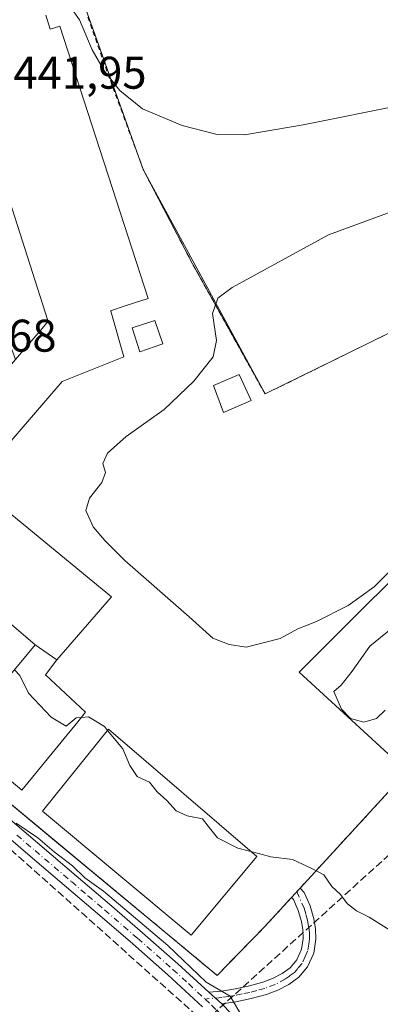
# Model space of a CAD drawing. Units: metres. Extents: x 607304 to 610764, y 4738520 to 4740888.
# Drawn here: x 609476 to 609555, y 4739123 to 4739339 of the extents above; entities that cross this region are included whole.
import ezdxf

# ---------------------------------------------------------------- set-up
doc = ezdxf.new("R2010")
doc.units = ezdxf.units.M
doc.header["$MEASUREMENT"] = 0
for name, pattern in [('DGN Style 2', [1.6480167562047852, 0.988810053722871, -0.6592067024819142]), ('DGN Style 3', [2.307223458686699, 1.648016756204785, -0.6592067024819142]), ('DGN Style 4', [2.6384748266838614, 1.318413404963828, -0.6592067024819142, 0.001648016756204785, -0.6592067024819142])]:
    doc.linetypes.add(name, pattern=pattern)
for name, color, linetype, lineweight in [('Camino Cxs', 7, 'Continuous', 0), ('Camino eje', 30, 'DGN Style 4', 13), ('Conducción de hidrocarburos lineal', 6, 'DGN Style 3', 0), ('Cultivos herbáceos CxS', 92, 'Continuous', 0), ('Curva de nivel normal', 30, 'Continuous', 0), ('Edificación Cxs', 1, 'Continuous', 13), ('Edificación ligera Cxs', 1, 'Continuous', 0), ('Explanada Cxs', 7, 'Continuous', 0), ('Instalación educativa CxS', 9, 'Continuous', 0), ('Núcleo urbano CxS', 7, 'Continuous', 0), ('Obra de contención lineal', 1, 'DGN Style 3', 13), ('Pista deportiva Cxs', 7, 'Continuous', 0), ('Rótulo de punto de cota en construcción', 7, 'Continuous', 0), ('Rótulo de punto de cota en terreno', 7, 'Continuous', 0), ('Tendido', 6, 'Continuous', 0), ('Valla', 7, 'DGN Style 2', 0)]:
    doc.layers.add(name, color=color, linetype=linetype, lineweight=lineweight)
doc.styles.add('Style-Arial', font='txt')

msp = doc.modelspace()

# ---------------------------------------------------------------- linework, layer by layer
at = {"layer": 'Camino Cxs', "color": 7, "linetype": 'Continuous', "lineweight": 0, "extrusion": (0.14226390062098, -0.1249146444057205, 0.9819151257583807), "elevation": -504845.337437553, "flags": 128}
msp.add_lwpolyline([(3963330.528402479, 2620677.297365492), (3963330.528402479, 2620681.187042208)], dxfattribs=at)
msp.add_lwpolyline([(3963330.528402479, 2620677.297365492), (3963330.528402479, 2620681.187042208)], dxfattribs=at)
at = {"layer": 'Camino Cxs', "color": 7, "linetype": 'Continuous', "lineweight": 0}
for points in [[(609472.9101, 4739165.0601, 438.2983999999997), (609480.9001000002, 4739158.280099999, 437.3438000000024), (609488.8701, 4739151.5001, 438.980899999995), (609496.1201, 4739145.300100001, 436.8772000000026), (609503.3601000002, 4739139.0601, 436.5289000000049), (609511.1201, 4739132.2401, 437.9671999999992), (609517.8800999997, 4739126.0101, 436.4040999999997), (609520.7500999998, 4739123.4901, 435.6677000000054), (609524.9001000002, 4739119.200099999, 435.7244000000064)], [(609472.9101, 4739165.0601, 438.2983999999997), (609480.9001000002, 4739158.280099999, 437.3438000000024), (609488.8701, 4739151.5001, 438.980899999995), (609496.1201, 4739145.300100001, 436.8772000000026), (609503.3601000002, 4739139.0601, 436.5289000000049), (609511.1201, 4739132.2401, 437.9671999999992), (609517.8800999997, 4739126.0101, 436.4040999999997)], [(609516.4700999996, 4739122.840100001, 434.9758000000002), (609508.9200999998, 4739129.8101, 436.005799999999), (609501.2100999998, 4739136.590100001, 434.8371000000043), (609493.9901000002, 4739142.8101, 435.3113000000012), (609486.7401000002, 4739149.0001, 436.4548000000068), (609478.7701000003, 4739155.780099999, 435.5213999999978), (609470.7901, 4739162.5601, 436.0794000000024)], [(609516.4700999996, 4739122.840100001, 434.9758000000002), (609508.9200999998, 4739129.8101, 436.005799999999), (609501.2100999998, 4739136.590100001, 434.8371000000043), (609493.9901000002, 4739142.8101, 435.3113000000012), (609486.7401000002, 4739149.0001, 436.4548000000068), (609478.7701000003, 4739155.780099999, 435.5213999999978), (609470.7901, 4739162.5601, 436.0794000000024)], [(609517.8800999997, 4739126.0101, 436.4040999999997), (609520.6201, 4739126.280099999, 436.843200000003), (609523.3000999996, 4739126.700099999, 437.2194000000018), (609526.5000999998, 4739127.350099999, 437.1536999999954), (609529.6700999998, 4739128.200099999, 437.3513999999996), (609531.8300999999, 4739129.020099999, 437.5914000000049), (609533.9101, 4739130.120100001, 437.8656000000047), (609535.6700999998, 4739131.390100001, 438.1333000000013), (609537.1001000004, 4739133.100099999, 438.4372000000003), (609538.1501000002, 4739135.420100001, 438.8598000000056), (609538.5201000003, 4739137.8201, 439.2103999999963), (609538.4501, 4739139.6501, 439.3208000000013), (609538.1401000004, 4739141.4801, 439.4263000000064), (609537.4001000002, 4739143.940099999, 439.6340000000055), (609536.3800999997, 4739146.300100001, 439.8625999999931), (609535.9501, 4739146.7401, 439.8871000000072), (609537.8400999998, 4739148.800100001, 440.4875999999931)], [(609537.8400999998, 4739148.800100001, 440.4875999999931), (609538.7401000002, 4739147.860099999, 440.1922999999952), (609540.0201000003, 4739144.9001, 439.7819000000018), (609540.8501000004, 4739142.120100001, 439.5040000000009), (609541.2301000003, 4739139.940099999, 439.3110000000015), (609541.3101000005, 4739137.6601, 439.1000000000058), (609540.8501000004, 4739134.610099999, 438.741200000004), (609539.4801000003, 4739131.600099999, 438.3395000000019), (609537.5800999999, 4739129.340100001, 438.0255000000034), (609535.3901000004, 4739127.7501, 437.6747999999934), (609532.9801000003, 4739126.4801, 437.478099999993), (609530.5301000001, 4739125.550100001, 437.3160999999964), (609527.1401000004, 4739124.630100001, 436.9821999999986), (609523.8000999996, 4739123.960100001, 436.3083000000043), (609520.7500999998, 4739123.4901, 435.6677000000054)], [(609520.7500999998, 4739123.4901, 435.6677000000054), (609524.9001000002, 4739119.200099999, 435.7244000000064), (609530.9301000005, 4739113.0801, 436.6668999999966), (609541.7600999996, 4739101.8301, 436.2274999999936), (609545.7801000001, 4739097.940099999, 436.4049999999989), (609549.8601000002, 4739093.890100001, 437.0647000000026), (609554.1501000002, 4739089.090100001, 437.2921999999963), (609558.2901, 4739084.290100001, 438.3706999999995)]]:
    msp.add_polyline3d(points, dxfattribs=at)
msp.add_polyline3d([(609520.7500999998, 4739123.4901, 435.6677000000054), (609517.8800999997, 4739126.0101, 436.4040999999997), (609520.6201, 4739126.280099999, 436.843200000003), (609523.3000999996, 4739126.700099999, 437.2194000000018), (609526.5000999998, 4739127.350099999, 437.1536999999954), (609529.6700999998, 4739128.200099999, 437.3513999999996), (609531.8300999999, 4739129.020099999, 437.5914000000049), (609533.9101, 4739130.120100001, 437.8656000000047), (609535.6700999998, 4739131.390100001, 438.1333000000013), (609537.1001000004, 4739133.100099999, 438.4372000000003), (609538.1501000002, 4739135.420100001, 438.8598000000056), (609538.5201000003, 4739137.8201, 439.2103999999963), (609538.4501, 4739139.6501, 439.3208000000013), (609538.1401000004, 4739141.4801, 439.4263000000064), (609537.4001000002, 4739143.940099999, 439.6340000000055), (609536.3800999997, 4739146.300100001, 439.8625999999931), (609535.9501, 4739146.7401, 439.8871000000072), (609537.8400999998, 4739148.800100001, 440.4875999999931), (609538.7401000002, 4739147.860099999, 440.1922999999952), (609540.0201000003, 4739144.9001, 439.7819000000018), (609540.8501000004, 4739142.120100001, 439.5040000000009), (609541.2301000003, 4739139.940099999, 439.3110000000015), (609541.3101000005, 4739137.6601, 439.1000000000058), (609540.8501000004, 4739134.610099999, 438.741200000004), (609539.4801000003, 4739131.600099999, 438.3395000000019), (609537.5800999999, 4739129.340100001, 438.0255000000034), (609535.3901000004, 4739127.7501, 437.6747999999934), (609532.9801000003, 4739126.4801, 437.478099999993), (609530.5301000001, 4739125.550100001, 437.3160999999964), (609527.1401000004, 4739124.630100001, 436.9821999999986), (609523.8000999996, 4739123.960100001, 436.3083000000043)], close=True, dxfattribs=at)
at = {"layer": 'Camino eje', "color": 30, "linetype": 'DGN Style 4', "lineweight": 13}
for points in [[(609475.8400999998, 4739160.420100001, 436.4989999999962), (609479.8350999998, 4739157.030099999, 436.2376999999979), (609487.8051000005, 4739150.2501, 437.5832999999984), (609491.4301000005, 4739147.1501, 436.4449000000022), (609495.0551000005, 4739144.0551, 435.9951000000001), (609502.2851, 4739137.825099999, 435.2992999999988), (609510.0201000003, 4739131.0251, 436.8539000000019), (609513.4001000002, 4739127.9101, 436.3963999999978), (609517.0603, 4739124.530900001, 435.6967000000004)], [(609537.1442999998, 4739148.0417, 440.1870000000054), (609538.7100999998, 4739144.420100001, 439.7084999999934), (609539.1250999998, 4739143.030099999, 439.5611999999965), (609539.4951, 4739141.800100001, 439.4600999999967), (609539.6501000002, 4739140.8851, 439.3951999999991), (609539.8400999998, 4739139.795100001, 439.3135000000038), (609539.8750999998, 4739138.880100001, 439.2440000000061), (609539.9151, 4739137.7401, 439.1564999999973), (609539.7301000003, 4739136.540100001, 439.0089000000008), (609539.5000999998, 4739135.015100001, 438.7921999999963), (609538.9751000004, 4739133.8551, 438.6141999999964), (609538.2901, 4739132.350099999, 438.3650000000052), (609537.3400999998, 4739131.220100001, 438.2078000000038), (609536.6250999998, 4739130.3651, 438.0720000000001), (609535.5301000001, 4739129.5701, 437.9061999999976), (609534.6501000002, 4739128.9351, 437.7627999999968), (609532.4051000001, 4739127.7501, 437.4208000000072), (609530.1001000004, 4739126.8751, 437.2461999999941), (609528.4051000001, 4739126.415100001, 437.1214999999939), (609526.8201000001, 4739125.9901, 437.030899999998), (609525.1501000002, 4739125.655099999, 436.9260000000068), (609523.5500999996, 4739125.3301, 436.7347000000009), (609522.2100999998, 4739125.120100001, 436.5293999999994), (609520.6851000005, 4739124.8851, 436.2559000000037), (609517.0603, 4739124.530900001, 435.6967000000004)], [(609517.0603, 4739124.530900001, 435.6967000000004), (609518.5000999998, 4739123.155099999, 435.2920000000013), (609519.5925000003, 4739122.0875, 435.0910000000004), (609522.6524999999, 4739119.1075, 435.070000000007), (609523.7451, 4739118.040100001, 435.2452999999951), (609526.7600999996, 4739114.9801, 435.4502000000066), (609529.7550999997, 4739111.9351, 435.8784000000014), (609532.4751000004, 4739109.110099999, 435.7988999999943), (609535.1901000004, 4739106.295100001, 435.8776999999973), (609537.8850999996, 4739103.495100001, 435.469299999997), (609540.5950999996, 4739100.670100001, 435.6043000000063), (609542.6201, 4739098.715100001, 435.5393999999943), (609544.6300999997, 4739096.770099999, 435.8392000000022), (609548.6700999998, 4739092.7601, 436.4499999999971), (609552.9151, 4739088.0101, 436.5366999999969), (609557.0450999998, 4739083.220100001, 437.8147000000026)]]:
    msp.add_polyline3d(points, dxfattribs=at)
at = {"layer": 'Conducción de hidrocarburos lineal', "color": 6, "linetype": 'DGN Style 3', "lineweight": 0}
msp.add_polyline3d([(608861.1727999998, 4739665.9169, 423.2091999999975), (608884.4855000004, 4739649.869899999, 418.2056000000011), (608954.2599999999, 4739593.859999999, 427.6978999999993), (609122.2790000001, 4739607.317, 433.8607000000048), (609136.5999999996, 4739566.439999999, 413.1996000000072), (609154.4051999999, 4739545.350400001, 411.7716999999975), (609130.5539999995, 4739480.7632, 412.6416000000027), (609142.3063000003, 4739454.421800001, 415.1609000000026), (609146.0467999997, 4739442.379100001, 415.6992999999929), (609235.6550000003, 4739391.096000001, 422.0828000000038), (609275.4282999998, 4739347.525800001, 426.0301000000036), (609331.4069999997, 4739332.389000001, 425.5353999999934), (609391.6150000002, 4739291.344000001, 439.2532000000065), (609393.4359999998, 4739255.130000001, 437.8222999999998), (609417.6799999997, 4739207.970000001, 437.508799999996), (609516.8600000005, 4739119.49, 434.5973999999987), (609627.1160000004, 4739219.255000001, 449.6790000000037), (609664.6380000003, 4739184.807, 449.6521999999969), (609863.6776000002, 4739058.5209, 451.6178999999975), (610021.1600000003, 4738999.430000001, 453.2747999999993), (610098.7620000001, 4738971.792500001, 454.5060999999987)], dxfattribs=at)
at = {"layer": 'Cultivos herbáceos CxS', "color": 92, "linetype": 'Continuous', "lineweight": 0}
for points in [[(609426.6401000004, 4739208.700099999, 438.2262000000047), (609433.1101000002, 4739201.630100001, 438.1668000000063), (609435.6276000004, 4739199.538899999, 438.2148000000016), (609443.9176000003, 4739192.652799999, 438.2455999999948), (609484.1298000002, 4739159.250299999, 437.2430000000023), (609516.1458000002, 4739132.655999999, 436.7902999999933), (609516.2022000002, 4739132.609099999, 436.7942999999942), (609519.6799999997, 4739129.7202, 436.5623999999953), (609530.0099999999, 4739140.279999999, 438.8925000000018), (609530.0785999997, 4739140.344799999, 438.8999999999942), (609535.9402000001, 4739146.7401, 439.7611999999936), (609537.8400999998, 4739148.800100001, 440.0084000000061), (609544.3399999999, 4739155.869999999, 441.3904999999941), (609562.7600999996, 4739175.930000001, 445.0528999999952)], [(609443.9176000003, 4739192.652799999, 438.2455999999948), (609484.1298000002, 4739159.250299999, 437.2430000000023), (609516.1458000002, 4739132.655999999, 436.7902999999933), (609516.2022000002, 4739132.609099999, 436.7942999999942), (609519.6799999997, 4739129.7202, 436.5623999999953), (609530.0099999999, 4739140.279999999, 438.8925000000018), (609530.0785999997, 4739140.344799999, 438.8999999999942), (609535.9402000001, 4739146.7401, 439.7611999999936), (609537.8400999998, 4739148.800100001, 440.0084000000061), (609544.3399999999, 4739155.869999999, 441.3904999999941), (609562.7600999996, 4739175.930000001, 445.0528999999952)]]:
    msp.add_polyline3d(points, dxfattribs=at)
at = {"layer": 'Curva de nivel normal', "color": 30, "linetype": 'Continuous', "lineweight": 0, "flags": 128}
for points, elevation in [([(609560.3399999999, 4739320.280099999), (609538.5, 4739315.870100001), (609525.6600000003, 4739313.700099999), (609519.7100000001, 4739313.7501), (609512.04, 4739315.7401), (609503.3300000001, 4739319.370100001), (609498.3799999999, 4739323.4001), (609495.04, 4739327.6601), (609492.3799999999, 4739332.290100001), (609489.5700000003, 4739338.8301), (609487.1200000001, 4739342.380100001), (609482.9299999997, 4739344.590100001), (609480.6167000001, 4739344.7488)], 440), ([(609565.7300000006, 4739299.7301), (609544.0599999996, 4739291.8301), (609523, 4739280.300100001), (609519.8799999999, 4739277.9101), (609518.6600000003, 4739274.610099999), (609519.54, 4739268.710100001), (609518.8200000003, 4739265.100099999), (609514.5999999996, 4739259.7401), (609508.0800000001, 4739253.5701), (609499.8200000003, 4739247.700099999), (609495.6799999997, 4739244.0101), (609494.6799999997, 4739241.770099999), (609495.2800000003, 4739239.8101), (609494.4600000001, 4739237.600099999), (609491.7599999999, 4739234.140100001), (609490.9600000001, 4739231.440099999), (609492.5599999996, 4739227.9001), (609495.0999999996, 4739224.880100001), (609499.4699999997, 4739220.4901), (609513.5499999998, 4739208.170100001), (609518.75, 4739203.4901), (609522.3200000003, 4739202.110099999), (609526.0599999996, 4739201.540100001), (609533.4699999997, 4739203.450099999), (609537.3399999999, 4739205.540100001), (609541.4699999997, 4739207.190099999), (609548.4000000004, 4739210.700099999), (609554.0599999996, 4739214.790100001), (609557.7300000006, 4739218.4301)], 445), ([(609560.4400000004, 4739207.770099999), (609553.0999999996, 4739201.770099999), (609549.2400000002, 4739196.3101), (609546.7999999998, 4739193.270099999), (609545.25, 4739191.8301), (609546.9199999999, 4739187.960100001), (609548.9100000003, 4739185.950099999), (609551.7800000003, 4739185.1501), (609554.5800000001, 4739185.950099999), (609556.4800000006, 4739187.770099999)], 445), ([(609489.9813000001, 4739186.1746), (609488.8600000005, 4739186.100099999), (609486.6600000003, 4739184.2601), (609483.3600000005, 4739186.2601), (609478.4199999999, 4739191.460100001), (609476.5, 4739195.360099999), (609475.3168000003, 4739196.597100001)], 440), ([(609495.7295000004, 4739183.329700001), (609495.0300000003, 4739184.190099999), (609491.5700000003, 4739186.280099999), (609489.9813000001, 4739186.1746)], 440), ([(609527.0835999995, 4739156.816099999), (609524.2400000002, 4739157.530099999), (609519.7800000003, 4739159.8101), (609517.7199999997, 4739162.340100001), (609516.4600000001, 4739163.970100001), (609513.1299999999, 4739164.6601), (609510.7300000006, 4739165.7601), (609508.6600000003, 4739167.970100001), (609506.5499999998, 4739169.920100001), (609504.8899999997, 4739172.0001), (609502.2000000002, 4739173.2401), (609500.5800000001, 4739175.620100001), (609499.0300000003, 4739179.270099999), (609495.7295000004, 4739183.329700001)], 440), ([(609525.3899999997, 4739120.3301), (609522.5599999996, 4739125.1801), (609517.2800000003, 4739128.220100001), (609508.8799999999, 4739136.2601), (609499.4800000006, 4739144.1801), (609494.79, 4739148.1601), (609490.7100000001, 4739151.0801), (609488.0099999999, 4739153.720100001), (609484.0300000003, 4739156.7401), (609480.4199999999, 4739159.800100001), (609475.6900000004, 4739163.050100001)], 435), ([(609557.2400000002, 4739139.780099999), (609552.9400000004, 4739142.440099999), (609550.1600000003, 4739143.840100001), (609548.2199999997, 4739145.380100001), (609546.6299999999, 4739147.5001), (609544.7999999998, 4739149.1501), (609543.0099999999, 4739151.710100001), (609540.4199999999, 4739153.120100001), (609536.2199999997, 4739155.050100001), (609531.4600000001, 4739155.670100001), (609528.7400000002, 4739156.4001), (609527.0835999995, 4739156.816099999)], 440)]:
    msp.add_lwpolyline(points, dxfattribs=dict(at, elevation=elevation))
at = {"layer": 'Edificación Cxs', "color": 1, "linetype": 'Continuous', "lineweight": 13, "elevation": 453.1465999999926, "flags": 128}
msp.add_lwpolyline([(609482.1716999998, 4739339.9079), (609483.1700999998, 4739336.800100001), (609485.2801000001, 4739337.4801), (609504.6201, 4739277.890100001), (609501.5831000004, 4739276.8961), (609499.7814999997, 4739276.306500001), (609496.3701, 4739275.190099999), (609496.4013, 4739275.081700001), (609499.2801000001, 4739265.0801), (609485.7600999996, 4739259.6801), (609466.4604000002, 4739237.309900001), (609458.0214000001, 4739244.0507), (609466.8400999998, 4739254.350099999), (609468.8000999996, 4739256.630100001), (609475.5401, 4739264.4901), (609481.3766999999, 4739271.300899999), (609482.7301000003, 4739272.880100001), (609482.6656999999, 4739273.0803), (609463.1677000001, 4739333.829700001), (609462.4101, 4739336.190099999), (609453.4101, 4739333.300100001), (609453.3223000001, 4739333.2719), (609447.7301000003, 4739331.4801), (609443.5800999999, 4739344.420100001)], dxfattribs=at)
at = {"layer": 'Edificación Cxs', "color": 1, "linetype": 'Continuous', "lineweight": 13, "flags": 128}
for points, elevation in [([(609458.0214000001, 4739244.0507), (609466.4604000002, 4739237.309900001), (609492.4559000004, 4739215.9277), (609496.5500999996, 4739212.5601), (609484.6272999998, 4739198.8084), (609484.6204000004, 4739198.799900001), (609479.8498000001, 4739202.040300001), (609451.9600999998, 4739226.0001), (609441.8901000004, 4739234.630100001), (609434.7600999996, 4739240.7601), (609436.2465000004, 4739242.565300001), (609446.3201000001, 4739254.800100001), (609457.9101, 4739243.920100001)], 453.2538000000059), ([(609484.6204000004, 4739198.799900001), (609482.1401000004, 4739195.470100001), (609490.9200999998, 4739187.3201), (609489.2109000003, 4739185.2345), (609476.9401000004, 4739170.2601), (609464.8267000001, 4739180.358899999), (609463.0500999996, 4739181.840100001), (609475.4747000001, 4739196.7871), (609476.3501000004, 4739197.840100001), (609479.8498000001, 4739202.040300001)], 449.6916000000057)]:
    msp.add_lwpolyline(points, close=True, dxfattribs=dict(at, elevation=elevation))
at = {"layer": 'Edificación Cxs', "color": 1, "linetype": 'Continuous', "lineweight": 13, "extrusion": (-0.3973016473655033, -0.4638300008275099, 0.7918416074777894), "elevation": -2439975.349984348, "flags": 128}
msp.add_lwpolyline([(-2620154.307673634, 3164296.048544795), (-2620154.381785231, 3164302.95228966), (-2620191.150397477, 3164303.019750298)], dxfattribs=at)
at = {"layer": 'Edificación Cxs', "color": 1, "linetype": 'Continuous', "lineweight": 13}
for points in [[(609482.1716999998, 4739339.9079, 445.9409000000014), (609483.1700999998, 4739336.800100001, 447.9532000000036), (609485.2801000001, 4739337.4801, 448.0584999999992), (609504.6201, 4739277.890100001, 446.0126000000019), (609501.5831000004, 4739276.8961, 446.8080999999948), (609499.7814999997, 4739276.306500001, 447.0182000000059), (609496.3701, 4739275.190099999, 447.2252000000008), (609496.4013, 4739275.081700001, 447.167300000001), (609499.2801000001, 4739265.0801, 445.3153000000021), (609485.7600999996, 4739259.6801, 447.498900000006), (609466.4600999998, 4739237.3101, 450.5433000000049), (609492.4559000004, 4739215.9277, 448.7431999999972), (609496.5500999996, 4739212.5601, 446.4796000000061), (609484.6272999998, 4739198.8084, 447.0460000000021), (609484.6201, 4739198.800100001, 447.0402999999933), (609482.1401000004, 4739195.470100001, 446.5497000000032), (609490.9200999998, 4739187.3201, 443.4796000000061), (609489.2109000003, 4739185.2345, 444.3717000000034), (609476.9401000004, 4739170.2601, 443.7690000000002), (609464.8267000001, 4739180.358899999, 443.3800999999949), (609463.0500999996, 4739181.840100001, 442.5883999999933)], [(609453.4101, 4739333.300100001, 445.8031000000047), (609462.4101, 4739336.190099999, 447.5553000000073), (609463.1677000001, 4739333.829700001, 446.9906999999948), (609482.6656999999, 4739273.0803, 447.8620999999985), (609482.7301000003, 4739272.880100001, 447.8447000000015), (609481.3766999999, 4739271.300899999, 446.9888000000064), (609475.5401, 4739264.4901, 446.6193999999959)], [(609507.7901, 4739267.940099999, 445.8962999999931), (609502.7901, 4739266.220100001, 445.4841000000015), (609501.1001000004, 4739271.4801, 445.5320999999968), (609506.0500999996, 4739273.0801, 445.4661000000052), (609507.7901, 4739267.940099999, 445.8962999999931)], [(609528.3701, 4739155.710100001, 442.2863000000071), (609514.0100999996, 4739138.4801, 440.5356999999931), (609481.4600999998, 4739165.6801, 442.725099999996), (609495.9401000004, 4739183.590100001, 443.4766999999993), (609528.3701, 4739155.710100001, 442.2863000000071)]]:
    msp.add_polyline3d(points, dxfattribs=at)
for points in [[(609507.7901, 4739267.940099999, 445.8962999999931), (609502.7901, 4739266.220100001, 445.8962999999931), (609501.1001000004, 4739271.4801, 445.8962999999931), (609506.0500999996, 4739273.0801, 445.8962999999931)], [(609528.3701, 4739155.710100001, 443.4766999999993), (609514.0100999996, 4739138.4801, 443.4766999999993), (609481.4600999998, 4739165.6801, 443.4766999999993), (609495.9401000004, 4739183.590100001, 443.4766999999993)]]:
    msp.add_3dface(points, dxfattribs=at)
at = {"layer": 'Edificación ligera Cxs', "color": 1, "linetype": 'Continuous', "lineweight": 0}
msp.add_polyline3d([(609527.1700999998, 4739255.5701, 448.627999999997), (609521.1201, 4739252.9301, 448.1024000000034), (609518.8901000004, 4739258.800100001, 447.0629999999946), (609524.4801000003, 4739261.210100001, 447.8558000000049), (609527.1700999998, 4739255.5701, 448.627999999997)], dxfattribs=at)
msp.add_3dface([(609527.1700999998, 4739255.5701, 448.627999999997), (609521.1201, 4739252.9301, 448.627999999997), (609518.8901000004, 4739258.800100001, 448.627999999997), (609524.4801000003, 4739261.210100001, 448.627999999997)], dxfattribs=at)
at = {"layer": 'Explanada Cxs', "color": 7, "linetype": 'Continuous', "lineweight": 0}
msp.add_polyline3d([(609475.5401, 4739264.4901, 446.6193999999959), (609469.9301000005, 4739279.6601, 442.5519000000059), (609467.8101000005, 4739282.0801, 442.2609999999986), (609465.4600999998, 4739282.370100001, 441.9759999999952), (609451.0500999996, 4739322.120100001, 441.9830999999977), (609454.0000999998, 4739331.540100001, 444.6252999999998), (609453.4101, 4739333.300100001, 445.8031000000047), (609462.4101, 4739336.190099999, 447.5553000000073), (609463.1677000001, 4739333.829700001, 446.9906999999948), (609482.6656999999, 4739273.0803, 447.8620999999985), (609482.7301000003, 4739272.880100001, 447.8447000000015), (609481.3766999999, 4739271.300899999, 446.9888000000064)], close=True, dxfattribs=at)
msp.add_polyline3d([(609453.4101, 4739333.300100001, 445.8031000000047), (609462.4101, 4739336.190099999, 447.5553000000073), (609463.1677000001, 4739333.829700001, 446.9906999999948), (609482.6656999999, 4739273.0803, 447.8620999999985), (609482.7301000003, 4739272.880100001, 447.8447000000015), (609481.3766999999, 4739271.300899999, 446.9888000000064), (609475.5401, 4739264.4901, 446.6193999999959)], dxfattribs=at)
at = {"layer": 'Instalación educativa CxS', "color": 9, "linetype": 'Continuous', "lineweight": 0, "extrusion": (-0.3923919374763521, 0.04192243363605917, 0.9188422481370699), "elevation": -40067.70873600079, "flags": 128}
msp.add_lwpolyline([(-4777237.058181339, 94433.2561151578), (-4777281.45191231, 94409.92510713288), (-4777281.464804317, 94409.90686196543)], dxfattribs=at)
at = {"layer": 'Instalación educativa CxS', "color": 9, "linetype": 'Continuous', "lineweight": 0, "extrusion": (-0.7377758323506813, 0.6747618110402775, 0.01957854848818664), "elevation": 2748102.963923656, "flags": 128}
msp.add_lwpolyline([(-3908471.476095601, -53373.61008458638), (-3908468.673692786, -53374.21109978785), (-3908459.89726336, -53374.68629087159)], dxfattribs=at)
at = {"layer": 'Instalación educativa CxS', "color": 9, "linetype": 'Continuous', "lineweight": 0, "extrusion": (-0.01153615371251068, -0.01178184139975773, 0.9998640434432835), "elevation": -62428.07906331308, "flags": 128}
msp.add_lwpolyline([(609494.5135977247, 4738733.659831211), (609484.1814759683, 4738723.109098904)], dxfattribs=at)
at = {"layer": 'Instalación educativa CxS', "color": 9, "linetype": 'Continuous', "lineweight": 0}
for points in [[(609575.9000000004, 4739279.42, 448.2293999999966), (609530.1900000004, 4739256.99, 447.8129999999946), (609503.5301000001, 4739306.090100001, 449.8239999999933), (609486.9299999997, 4739352.51, 440.6169999999984)], [(609486.9299999997, 4739352.51, 440.6169999999984), (609503.5301000001, 4739306.090100001, 449.8239999999933), (609514.3101000005, 4739285.4301, 446.2845999999991), (609530.1901000004, 4739256.9801, 447.8123999999953), (609575.8901000004, 4739279.4101, 448.229800000001)], [(609562.7600999996, 4739175.9301, 447.4894000000059), (609544.3400999998, 4739155.870100001, 443.9812999999995), (609537.8400999998, 4739148.800100001, 440.4875999999931), (609535.9401000004, 4739146.7401, 439.8867000000028), (609530.0100999996, 4739140.270099999, 439.4116000000067), (609519.6801000005, 4739129.720100001, 439.1680999999954), (609433.1101000002, 4739201.630100001, 441.2131999999983), (609426.6401000004, 4739208.700099999, 440.1882999999943), (609419.5800999999, 4739229.9001, 437.8965000000026), (609419.5301000001, 4739230.0801, 437.8678000000073), (609412.7500999998, 4739244.090100001, 439.3649000000005), (609403.8201000001, 4739261.5601, 434.6098000000056), (609396.6700999998, 4739271.1601, 438.934500000003), (609392.3014000002, 4739277.694300001, 435.9811000000045), (609395.2100999998, 4739282.4001, 440.6459000000032), (609403.9801000003, 4739316.140100001, 434.7468999999983), (609406.9600999998, 4739332.590100001, 435.9815999999992), (609408.1316000001, 4739335.481699999, 434.9193999999989), (609409.8000999996, 4739339.600099999, 434.5467000000062)], [(609503.5301000001, 4739306.090100001, 449.8239999999933), (609514.3101000005, 4739285.4301, 446.2845999999991), (609530.1901000004, 4739256.9801, 447.8123999999953), (609575.8901000004, 4739279.4101, 448.229800000001), (609588.2500999998, 4739268.840100001, 449.4324999999953)], [(609588.2500999998, 4739268.840100001, 449.4324999999953), (609575.9000000004, 4739279.42, 448.2293999999966), (609530.1900000004, 4739256.99, 447.8129999999946), (609503.5301000001, 4739306.090100001, 449.8239999999933)], [(609519.6801000005, 4739129.720100001, 439.1680999999954), (609433.1101000002, 4739201.630100001, 441.2131999999983), (609426.6401000004, 4739208.700099999, 440.1882999999943), (609419.5800999999, 4739229.9001, 437.8965000000026)], [(609625.7701000003, 4739230.140100001, 450.2353000000003), (609602.0900999998, 4739212.350099999, 453.2115000000049), (609580.7801000001, 4739194.0701, 449.4474999999948), (609562.7600999996, 4739175.9301, 447.4894000000059), (609544.3400999998, 4739155.870100001, 443.9812999999995), (609537.8400999998, 4739148.800100001, 440.4875999999931)]]:
    msp.add_polyline3d(points, dxfattribs=at)
at = {"layer": 'Núcleo urbano CxS', "color": 7, "linetype": 'Continuous', "lineweight": 0}
for points in [[(609562.7600999996, 4739175.930000001, 445.0528999999952), (609544.3399999999, 4739155.869999999, 441.3904999999941), (609537.8400999998, 4739148.800100001, 440.0084000000061), (609535.9402000001, 4739146.7401, 439.7611999999936), (609530.0785999997, 4739140.344799999, 438.8999999999942), (609530.0099999999, 4739140.279999999, 438.8925000000018), (609519.6799999997, 4739129.7202, 436.5623999999953), (609516.2022000002, 4739132.609099999, 436.7942999999942), (609516.1458000002, 4739132.655999999, 436.7902999999933), (609484.1298000002, 4739159.250299999, 437.2430000000023), (609443.9176000003, 4739192.652799999, 438.2455999999948), (609435.6276000004, 4739199.538899999, 438.2148000000016), (609433.1101000002, 4739201.630100001, 438.1668000000063), (609426.6401000004, 4739208.700099999, 438.2262000000047), (609426.0851999996, 4739210.3663, 438.341499999995), (609419.5800999999, 4739229.9001, 437.0521000000008), (609419.5300000003, 4739230.08, 437.0420000000013), (609403.8200000003, 4739261.560000001, 434.2075000000041), (609396.6700999998, 4739271.1601, 433.7780999999959), (609392.3014000002, 4739277.694300001, 432.9783000000025), (609364.1557, 4739301.6492, 428.5883000000031), (609340.0122999996, 4739317.193499999, 426.1592999999993), (609324.4680000005, 4739327.1154, 424.5181000000011), (609311.5696, 4739330.422700001, 423.789300000004)], [(609426.6401000004, 4739208.700099999, 438.2262000000047), (609433.1101000002, 4739201.630100001, 438.1668000000063), (609435.6276000004, 4739199.538899999, 438.2148000000016), (609443.9176000003, 4739192.652799999, 438.2455999999948), (609484.1298000002, 4739159.250299999, 437.2430000000023), (609516.1458000002, 4739132.655999999, 436.7902999999933), (609516.2022000002, 4739132.609099999, 436.7942999999942), (609519.6799999997, 4739129.7202, 436.5623999999953), (609530.0099999999, 4739140.279999999, 438.8925000000018), (609530.0785999997, 4739140.344799999, 438.8999999999942), (609535.9402000001, 4739146.7401, 439.7611999999936), (609537.8400999998, 4739148.800100001, 440.0084000000061), (609544.3399999999, 4739155.869999999, 441.3904999999941), (609562.7600999996, 4739175.930000001, 445.0528999999952)]]:
    msp.add_polyline3d(points, dxfattribs=at)
at = {"layer": 'Obra de contención lineal', "color": 1, "linetype": 'DGN Style 3', "lineweight": 13, "extrusion": (-0.01153615371251068, -0.01178184139975773, 0.9998640434432835), "elevation": -62428.07906331308, "flags": 128}
msp.add_lwpolyline([(609494.5135977247, 4738733.659831211), (609484.1814759683, 4738723.109098904)], dxfattribs=at)
at = {"layer": 'Obra de contención lineal', "color": 1, "linetype": 'DGN Style 3', "lineweight": 13}
msp.add_polyline3d([(609419.5800999999, 4739229.9001, 437.8965000000026), (609426.6401000004, 4739208.700099999, 440.1882999999943), (609433.1101000002, 4739201.630100001, 441.2131999999983), (609519.6801000005, 4739129.720100001, 439.1680999999954)], dxfattribs=at)
at = {"layer": 'Pista deportiva Cxs', "color": 7, "linetype": 'Continuous', "lineweight": 0}
msp.add_polyline3d([(609587.7301000003, 4739213.7601, 447.8527000000031), (609557.1001000004, 4739178.190099999, 446.184500000003), (609537.6201, 4739196.110099999, 447.412599999996), (609570.8901000004, 4739229.3101, 447.1606000000029), (609587.7301000003, 4739213.7601, 447.8527000000031)], dxfattribs=at)
msp.add_3dface([(609587.7301000003, 4739213.7601, 447.8527000000031), (609557.1001000004, 4739178.190099999, 447.8527000000031), (609537.6201, 4739196.110099999, 447.8527000000031), (609570.8901000004, 4739229.3101, 447.8527000000031)], dxfattribs=at)
at = {"layer": 'Tendido', "color": 6, "linetype": 'Continuous', "lineweight": 0, "extrusion": (-0.2825572447704487, -0.9540582904055019, 0.09967036638973337), "elevation": -4693836.023693849, "flags": 128}
msp.add_lwpolyline([(-761217.1247863024, 470600.1703484675), (-761338.5960742383, 470611.8421681609), (-761476.3666775206, 470606.6333308145)], dxfattribs=at)
at = {"layer": 'Valla', "color": 7, "linetype": 'DGN Style 2', "lineweight": 0}
for points in [[(609575.8901000004, 4739279.4101, 448.229800000001), (609530.1901000004, 4739256.9801, 447.8123999999953), (609514.3101000005, 4739285.4301, 446.2845999999991), (609503.5301000001, 4739306.090100001, 449.8239999999933), (609496.1401000004, 4739326.0601, 443.1466999999975), (609491.2301000003, 4739339.9001, 444.5835999999982)], [(609625.7701000003, 4739230.140100001, 450.2353000000003), (609602.0900999998, 4739212.350099999, 453.2115000000049), (609580.7801000001, 4739194.0701, 449.4474999999948), (609562.7600999996, 4739175.9301, 447.4894000000059), (609544.3400999998, 4739155.870100001, 443.9812999999995), (609537.8400999998, 4739148.800100001, 440.4875999999931), (609535.9401000004, 4739146.7401, 439.8867000000028), (609530.0100999996, 4739140.270099999, 439.4116000000067)]]:
    msp.add_polyline3d(points, dxfattribs=at)

# ---------------------------------------------------------------- texts
at = {"layer": 'Rótulo de punto de cota en construcción', "color": 7, "linetype": 'Continuous', "lineweight": 0, "style": 'Style-Arial'}
msp.add_text('446,68', height=7.000000000000002, dxfattribs=at).set_placement((609455.3965999996, 4739266.2357))
at = {"layer": 'Rótulo de punto de cota en terreno', "color": 7, "linetype": 'Continuous', "lineweight": 0, "style": 'Style-Arial'}
msp.add_text('441,95', height=7.000000000000002, dxfattribs=at).set_placement((609475.0977999996, 4739323.787799999))

doc.saveas('drawing.dxf')
